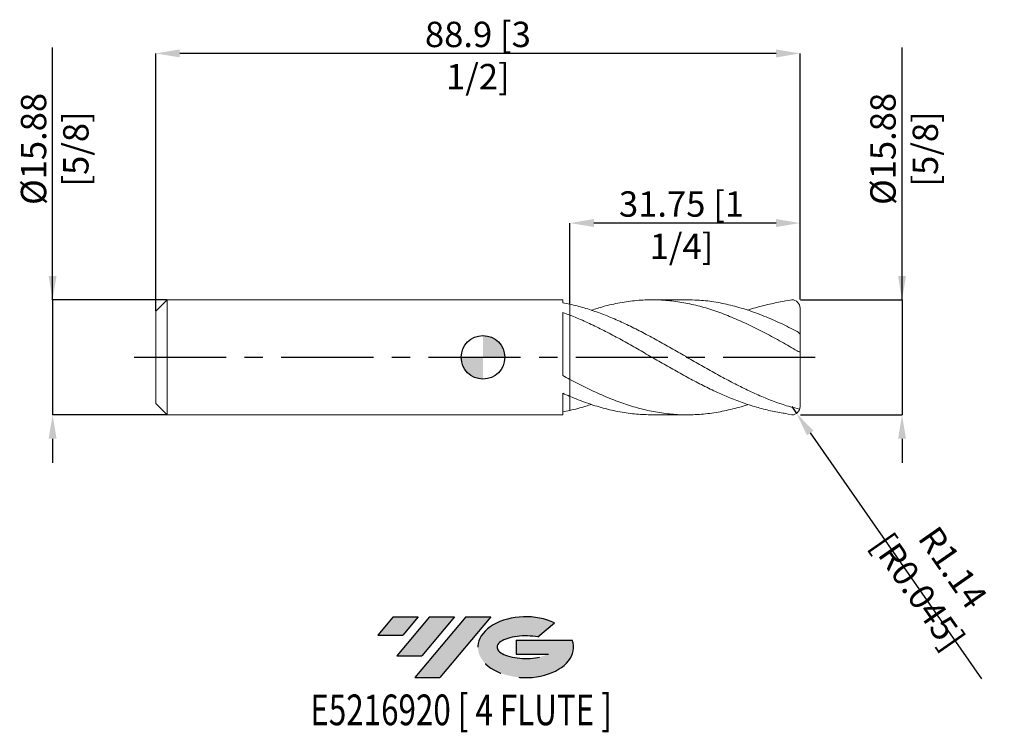
# Model space of a CAD drawing. Units: millimetres. Extents: x -64 to 72, y -52 to 47.
import ezdxf
from ezdxf.enums import TextEntityAlignment as Align

# ---------------------------------------------------------------- set-up
doc = ezdxf.new("R2010")
doc.units = ezdxf.units.MM
doc.header["$PDSIZE"] = -1
doc.linetypes.add('CENTERX2', pattern=[20.319999999999997, 12.7, -2.54, 2.54, -2.54])
for name, color, linetype in [('FORMAT', 2, 'Continuous'), ('중심선', 1, 'CENTERX2'), ('해칭선', 100, 'Continuous')]:
    doc.layers.add(name, color=color, linetype=linetype)
doc.layers.add('외형선', color=4, linetype='Continuous', lineweight=30)
doc.layers.add('치수문자_일반주서', color=7, linetype='Continuous', lineweight=15)
doc.styles.add('SLDTEXTSTYLE0', font='TXT', dxfattribs={"width": 0.75})
doc.dimstyles.new('SLDDIMSTYLE0', dxfattribs={"dimtxt": 3.5, "dimasz": 3.302, "dimexe": 0, "dimexo": 0.0625, "dimgap": 0.875, "dimtad": 1, "dimrnd": 1e-09, "dimzin": 12, "dimdsep": 46, "dimtxsty": 'SLDTEXTSTYLE0', "dimsah": 1, "dimcen": 0.09, "dimadec": 0, "dimazin": 3, "dimtfac": 1, "dimtmove": 0, "dimatfit": 0, "dimfxl": 1, "dimfrac": 2, "dimtolj": 1, "dimtzin": 12, "dimarcsym": 0})

# ---------------------------------------------------------------- blocks, each defined once
blk = doc.blocks.new('블럭10')
at = {"layer": '중심선'}
for p, q in [((2.268634060543552, 16.24717430164393), (0.1404042013395286, 13.71084872107135)), ((2.268634060543552, 16.24717430164393), (5.714909304380834, 16.24717430164393)), ((7.28139805157953, 16.24717430164393), (2.750260043222114, 10.84717430164391)), ((5.714909304380834, 16.24717430164393), (3.58671253028996, 13.71088815037384)), ((12.29416204261559, 16.24717430164393), (5.245725140726316, 7.84717430164391)), ((10.72767329541681, 16.24717430164393), (6.196535287059397, 10.84717430164391)), ((7.28139805157953, 16.24717430164393), (10.72767329541681, 16.24717430164393)), ((15.74043728645272, 16.24717430164393), (8.692000384563599, 7.84717430164391)), ((12.29416204261559, 16.24717430164393), (15.74043728645272, 16.24717430164393)), ((22.22332737316547, 13.45928029700563), (24.52862924686651, 15.39360700705356)), ((0.1404042013395286, 13.71084872107135), (3.58671253028996, 13.71088815037384)), ((19.22039502424796, 13.00717430171391), (19.22036997980202, 11.08717430171403)), ((19.22039502424796, 13.00717430171391), (26.96566020931264, 13.00717430171391)), ((19.22036997980202, 11.08717430171403), (23.66174974927406, 11.08717430171406)), ((2.750260043222114, 10.84717430164391), (6.196535287059397, 10.84717430164391)), ((5.245725140726316, 7.84717430164391), (8.692000384563599, 7.84717430164391))]:
    blk.add_line(p, q, dxfattribs=at)
for centre, major_axis, ratio, start_param, end_param in [((20.54032771741204, 12.0471743016438), (6.600054785286829, -1.261213355974178e-13), 0.636358354079598, 0.9219305317359503, 6.513795318482858), ((20.54032771746488, 12.04717430159265), (3.960054785062283, 1.540847449632565e-10), 0.3939339440162632, 1.131841032648279, 5.62031148352944)]:
    blk.add_ellipse(centre, major_axis=major_axis, ratio=ratio, start_param=start_param, end_param=end_param, dxfattribs=at)
at = {"layer": 'FORMAT', "color": 2, "style": 'SLDTEXTSTYLE0', "width": 0.75}
blk.add_attdef('AUTOATTR0', text='', height=4.233333333333333, dxfattribs=at).set_placement((4.408487351596664, -0.0412997538344756), align=Align.BOTTOM_LEFT)
blk = doc.blocks.new('_D')
at = {"layer": 'Defpoints', "color": 0}
for p in [(-43.56250000000001, 7.937500000000015), (-59.3900875358983, -7.937500000000073), (-43.56250000000001, -7.937500000000013)]:
    blk.add_point(p, dxfattribs=at)
at = {"layer": '치수문자_일반주서', "color": 0, "lineweight": -2}
for p, q in [((-59.39008753589835, 7.937499999999957), (-59.39008753589847, 42.76024999999996)), ((-59.39008753589837, 11.23949999999996), (-59.39008753589838, 14.54149999999996)), ((-43.62500000000001, 7.937500000000015), (-59.39008753589835, 7.937499999999957)), ((-59.39008753589835, 7.937499999999957), (-59.3900875358983, -7.937500000000068)), ((-43.62500000000001, -7.937500000000013), (-59.3900875358983, -7.937500000000068)), ((-59.39008753589828, -11.23950000000007), (-59.39008753589827, -14.54150000000007))]:
    blk.add_line(p, q, dxfattribs=at)
at = {"layer": '치수문자_일반주서', "color": 0}
for points in [[(-59.9404208692317, 11.23949999999996), (-58.83975420256503, 11.23949999999996), (-59.39008753589835, 7.937499999999957)], [(-58.83975420256495, -11.23950000000007), (-59.94042086923162, -11.23950000000007), (-59.3900875358983, -7.937500000000068)]]:
    blk.add_solid(points, dxfattribs=at)
at = {"layer": '치수문자_일반주서', "color": 0, "insert": (-63.76508753589842, 28.76024999999994), "char_height": 3.5, "attachment_point": 2, "rotation": 90.0000000000002, "style": 'SLDTEXTSTYLE0'}
blk.add_mtext('\\A1;%%c15.88 [5/8]', dxfattribs=at)
blk = doc.blocks.new('_D_1')
at = {"layer": 'Defpoints', "color": 0}
for p in [(12, 18.53186143440896), (12, 7.327996670716035), (43.75, 7.937500000000061)]:
    blk.add_point(p, dxfattribs=at)
at = {"layer": '치수문자_일반주서', "color": 0, "lineweight": -2}
for p, q in [((12, 7.390496670716035), (12, 18.53186143440896)), ((40.448, 18.53186143440896), (15.302, 18.53186143440896)), ((43.75, 8.00000000000006), (43.75, 18.53186143440896))]:
    blk.add_line(p, q, dxfattribs=at)
at = {"layer": '치수문자_일반주서', "color": 0}
for points in [[(15.302, 19.08219476774229), (15.302, 17.98152810107562), (12, 18.53186143440896)], [(40.448, 17.98152810107562), (40.448, 19.08219476774229), (43.75, 18.53186143440896)]]:
    blk.add_solid(points, dxfattribs=at)
at = {"layer": '치수문자_일반주서', "color": 0, "insert": (27.39518553203881, 22.90686143440896), "char_height": 3.5, "attachment_point": 2, "style": 'SLDTEXTSTYLE0'}
blk.add_mtext('\\A1;31.75 [1 1/4]', dxfattribs=at)
blk = doc.blocks.new('_D_2')
at = {"layer": 'Defpoints', "color": 0}
for p in [(-45.15000000000001, 41.93856671192459), (43.75, 7.937500000000061), (-45.15000000000001, 6.350000000000005)]:
    blk.add_point(p, dxfattribs=at)
at = {"layer": '치수문자_일반주서', "color": 0, "lineweight": -2}
for p, q in [((-45.15000000000001, 6.412500000000005), (-45.15000000000001, 41.93856671192459)), ((40.448, 41.93856671192459), (-41.84800000000001, 41.93856671192459)), ((43.75, 8.00000000000006), (43.75, 41.93856671192459))]:
    blk.add_line(p, q, dxfattribs=at)
at = {"layer": '치수문자_일반주서', "color": 0}
for points in [[(-41.84800000000001, 42.48890004525792), (-41.84800000000001, 41.38823337859125), (-45.15000000000001, 41.93856671192459)], [(40.448, 41.38823337859125), (40.448, 42.48890004525792), (43.75, 41.93856671192459)]]:
    blk.add_solid(points, dxfattribs=at)
at = {"layer": '치수문자_일반주서', "color": 0, "insert": (-0.6999999999999957, 46.31356671192459), "char_height": 3.5, "attachment_point": 2, "style": 'SLDTEXTSTYLE0'}
blk.add_mtext('\\A1;88.9 [3 1/2]', dxfattribs=at)
blk = doc.blocks.new('_D_3')
at = {"layer": 'Defpoints', "color": 0}
for p in [(43.75, 7.937500000000061), (43.75, -7.937500000000001), (57.81941957400694, -7.937499999999948)]:
    blk.add_point(p, dxfattribs=at)
at = {"layer": '치수문자_일반주서', "color": 0, "lineweight": -2}
for p, q in [((57.81941957400688, 7.937500000000114), (57.81941957400676, 42.76025000000011)), ((57.81941957400687, 11.23950000000011), (57.81941957400685, 14.54150000000011)), ((43.8125, 7.937500000000061), (57.81941957400688, 7.937500000000114)), ((57.81941957400688, 7.937500000000114), (57.81941957400694, -7.937499999999943)), ((43.8125, -7.937500000000001), (57.81941957400694, -7.937499999999943)), ((57.81941957400695, -11.23949999999994), (57.81941957400696, -14.54149999999994))]:
    blk.add_line(p, q, dxfattribs=at)
at = {"layer": '치수문자_일반주서', "color": 0}
for points in [[(57.26908624067353, 11.23950000000011), (58.3697529073402, 11.23950000000012), (57.81941957400688, 7.937500000000114)], [(58.36975290734028, -11.23949999999994), (57.26908624067362, -11.23949999999994), (57.81941957400694, -7.937499999999943)]]:
    blk.add_solid(points, dxfattribs=at)
at = {"layer": '치수문자_일반주서', "color": 0, "insert": (53.44441957400681, 28.7602500000001), "char_height": 3.5, "attachment_point": 2, "rotation": 90.0000000000002, "style": 'SLDTEXTSTYLE0'}
blk.add_mtext('\\A1;%%c15.88 [5/8]', dxfattribs=at)
blk = doc.blocks.new('SW_DOWELSYMBOL_0')
at = {"linetype": 'Continuous', "lineweight": 0}
h = blk.add_hatch(color=0, dxfattribs=at)
edge = h.paths.add_edge_path(flags=0)
edge.add_arc((0, 0), 3.000000000000001, 0, 90)
edge.add_line((0, 3.000000000000001), (0, 0))
edge.add_line((0, 0), (3.000000000000003, 0))
h = blk.add_hatch(color=0, dxfattribs=at)
edge = h.paths.add_edge_path(flags=0)
edge.add_arc((0, 0), 3.000000000000001, 180, 270.0000000000007)
edge.add_line((0, -3.000000000000001), (0, 0))
edge.add_line((0, 0), (-3.000000000000003, 0))
at = {"layer": '해칭선', "color": 0}
blk.add_circle((0, 0), 3.000000000000001, dxfattribs=at)
blk = doc.blocks.new('*D19')
at = {"layer": 'Defpoints', "color": 0}
for p in [(42.607, -6.794500000000001), (43.26068854513947, -7.732124810867037)]:
    blk.add_point(p, dxfattribs=at)
at = {"layer": '치수문자_일반주서', "color": 0, "lineweight": -2}
for p, q in [((42.607, -6.794500000000001), (43.26068854513947, -7.732124810867037)), ((45.14912211998681, -10.44081870892737), (68.80572739157168, -44.3729110003618))]:
    blk.add_line(p, q, dxfattribs=at)
at = {"layer": '치수문자_일반주서', "color": 0}
blk.add_solid([(45.60057110299687, -10.12607977978614), (44.69767313697676, -10.75555763806859), (43.26068854513947, -7.732124810867037)], dxfattribs=at)
at = {"layer": '치수문자_일반주서', "color": 0, "insert": (62.45196362917132, -30.66941013191186), "char_height": 3.5, "attachment_point": 5, "rotation": 304.88324337311275, "style": 'SLDTEXTSTYLE0'}
blk.add_mtext('\\A1;R1.14 [R0.045]', dxfattribs=at)

msp = doc.modelspace()

# ---------------------------------------------------------------- hatches: boundary and pattern name
at = {"layer": '중심선'}
for points in [[(-8.925363627744357, -35.8), (-12.37163887158164, -35.8), (-14.49986873078566, -38.3363255805726), (-11.05356040183523, -38.33628615127011)], [(-3.91259963670835, -35.79999999999998), (-7.35887488054566, -35.8), (-11.89001288890308, -41.20000000000002), (-8.443737645065793, -41.20000000000002)], [(1.100164354327518, -35.79999999999998), (-2.346110889509596, -35.79999999999998), (-9.394547791398875, -44.20000000000002), (-5.948272547561592, -44.20000000000002)]]:
    msp.add_hatch(color=256, dxfattribs=at).paths.add_polyline_path(points, flags=0)
h = msp.add_hatch(color=256, dxfattribs=at)
edge = h.paths.add_edge_path(flags=0)
edge.add_ellipse((5.900054785339691, -40.00000000005127), major_axis=(3.960054785062283, 1.540882976769353e-10), ratio=0.3939339440162628, start_angle=39.998034231491374, end_angle=342.90460819391564, ccw=False)
edge.add_line((7.583054441040286, -38.58789400463833), (9.888356314741323, -36.65356729459038))
edge.add_ellipse((5.900054785286844, -40.00000000000015), major_axis=(6.600054785286833, -1.27897692436818e-13), ratio=0.6363583540795976, start_angle=39.99873849337412, end_angle=368.4976242363725)
edge.add_line((12.32538727718745, -39.03999999993002), (4.580122092122764, -39.03999999993002))
edge.add_line((4.580122092122764, -39.03999999993002), (4.58009704767683, -40.95999999992991))
edge.add_line((4.58009704767683, -40.95999999992991), (9.02147681714887, -40.95999999992988))

# ---------------------------------------------------------------- linework, layer by layer
at = {"color": 1, "linetype": 'Continuous', "lineweight": 15}
for p, q in [((28.17386518137346, 7.937500000000008), (23.33420863050297, 7.937500000000008)), ((43.75, 3.110209320326699), (43.75, 6.794500000000016)), ((43.75, 0.7498534350199458), (43.75, 3.110209320326699)), ((43.75, -6.794500000000001), (43.75, 0.7498534350199462)), ((23.33420863050287, -7.937500000000006), (28.17386518137343, -7.937500000000006))]:
    msp.add_line(p, q, dxfattribs=at)
for centre, start, end in [((42.607, 6.794500000000016), 0, 90), ((42.607, -6.794500000000001), 270, 0)]:
    msp.add_arc(centre, 1.143, start, end, dxfattribs=at)
for points, knots in [([(43.69401592659022, -7.147834650634813), (42.70722712173576, -6.920638574878154), (42.05429840534406, -6.727975520851877), (41.08010974864953, -6.406261219958989), (40.75532744235744, -6.293181204524992), (40.10165102137988, -6.05607978403359), (39.77388720498278, -5.932178256455591), (38.79156585133791, -5.545810030638383), (38.14207853531389, -5.269279376599068), (36.83320670470489, -4.681044145486421), (36.17789098090781, -4.369866407101144), (34.87557217288422, -3.721436148877354), (34.21818664051325, -3.382445702343684), (33.23772752398352, -2.859444886651753), (32.91296873561632, -2.682912235957132), (32.26043088588938, -2.325065489650424), (31.9329113467398, -2.143791594571341), (31.27786279581459, -1.777909145776717), (30.95033590127198, -1.593301774532073), (30.29776881616369, -1.222171888451608), (29.9730230754628, -1.035708831394629), (28.99259708259063, -0.4729838274775714), (28.33520423687091, -0.0942306389426781), (27.03281274186902, 0.6589802596607369), (26.37757654124277, 1.035403775699991), (25.06867584480811, 1.77839090940133), (24.41919909581216, 2.144180165868828), (23.43688927080971, 2.681625426902403), (23.10912194824609, 2.858707997161951), (22.45542390567427, 3.207399871756361), (22.13062687538316, 3.378815594825054), (21.15193949539042, 3.884812114252572), (20.49439784619157, 4.210942070267251), (19.51543036281991, 4.6759046444771), (19.1907166720821, 4.826818819516912), (18.53715967699635, 5.120855394223377), (18.20941623523462, 5.263798579903766), (17.227037216273, 5.678740905401221), (16.57748370520875, 5.936311131693024), (15.26877329405585, 6.410804276628696), (14.61301997527369, 6.627195412088263), (13.31109856606351, 7.012753982279039), (12.65375543251202, 7.182989733049149), (12, 7.327996670716051)], [0.0004351865441111, 0.0004351865441111, 0.0004351865441111, 0.0004351865441111, 0.0625000000000005, 0.0625000000000005, 0.0937500000000002, 0.0937500000000002, 0.1249999999999999, 0.1249999999999999, 0.1874999999999993, 0.1874999999999993, 0.2499999999999988, 0.2499999999999988, 0.3124999999999982, 0.3124999999999982, 0.3437499999999979, 0.3437499999999979, 0.3749999999999977, 0.3749999999999977, 0.4062499999999974, 0.4062499999999974, 0.4374999999999972, 0.4374999999999972, 0.4999999999999967, 0.4999999999999967, 0.5624999999999961, 0.5624999999999961, 0.6249999999999957, 0.6249999999999957, 0.6562499999999953, 0.6562499999999953, 0.687499999999995, 0.687499999999995, 0.7499999999999954, 0.7499999999999954, 0.7812499999999963, 0.7812499999999963, 0.8124999999999971, 0.8124999999999971, 0.8749999999999981, 0.8749999999999981, 0.9374999999999991, 0.9374999999999991, 1, 1, 1, 1]), ([(43.36900000000004, 0.8994016364797136), (42.63655613620742, 1.317112079269884), (41.17192077950137, 2.152389038527803), (38.97564745866574, 3.344334943671114), (36.78047141348689, 4.452879951102197), (34.58571636283502, 5.447544220335276), (32.39041408967503, 6.303779200039151), (30.19404110297493, 6.999423408968611), (27.99742770652271, 7.516846513691185), (25.7670124489287, 7.848416379609851), (23.50232209534137, 7.973719525377425), (21.20286595031681, 7.880042490781221), (18.90289648773368, 7.5597716729373), (16.82062854874399, 7.100809711537498), (15.50493175597472, 6.669825208518265), (14.95624161090913, 6.490090066818254)], [0, 0, 0, 0, 0.0773270730503691, 0.1546275022821795, 0.2318850927906232, 0.309129615001239, 0.3863909217398483, 0.463698760014827, 0.5410206565689708, 0.6182901870366555, 0.6992211719817955, 0.7801520884594455, 0.8610977901261921, 0.9420730717712149, 1, 1, 1, 1]), ([(28.17386518137346, 7.914041349483878), (28.63850242284325, 7.91534461250999), (29.86972999000992, 7.918798088085789), (31.86729443066705, 7.683052978457029), (34.16670864230089, 7.230174206573384), (36.46629369290719, 6.567008207613257), (38.7665342135514, 5.720799574648365), (41.06760641807509, 4.721442292988833), (42.60185758153504, 3.949466790610713), (43.36900000000001, 3.563470567831549)], [0, 0, 0, 0, 0.0917320380563606, 0.2430778335591463, 0.3944052371841522, 0.5457420355050929, 0.6971159776665687, 0.8485546650111193, 1, 1, 1, 1]), ([(42.607, 7.937500000000017), (41.90943873689567, 7.800947034054571), (41.07166652648574, 7.665946982252287), (38.975647903191, 7.222820281256786), (37.43754946011437, 6.822573974844542), (36.63150101778925, 6.530319959758762), (36.55707354152801, 6.503334325114643)], [0.0441509724308757, 0.0441509724308757, 0.0441509724308757, 0.0441509724308757, 0.322539543957348, 0.6449679536799696, 0.9672176784769438, 1, 1, 1, 1]), ([(42.607, -7.937500000000002), (41.78811424571548, -7.765903474939456), (41.59192204270746, -7.73479983299916), (41.08010974864951, -7.630633411709494), (40.75532744235747, -7.576439206504606), (40.10165102137994, -7.455083694307454), (39.77388720498281, -7.387971778084525), (38.79156585133789, -7.16806628886803), (38.14207853531386, -6.997086353668013), (36.83320670470482, -6.608078918945929), (36.1778909809078, -6.390337755305445), (34.87557217288423, -5.914122793569839), (34.21818664051317, -5.654354578552658), (33.23772752398349, -5.238012973421968), (32.9129687356163, -5.094977239483139), (32.26043088588936, -4.800093095216774), (31.93291134673979, -4.648269808018249), (31.27786279581462, -4.336986665707999), (30.95033590127192, -4.177527816429718), (30.29776881616362, -3.852217644671492), (29.9730230754628, -3.686426204856768), (28.99259708259056, -3.179061165488731), (28.33520423687087, -2.828192114314898), (27.03281274186897, -2.11192611441668), (26.37757654124272, -1.744675994523065), (25.06867584480815, -1.001113683314828), (24.41919909581215, -0.62562501219538), (23.43688927080974, -0.0595747591246497), (23.10912194824611, 0.1293827770604122), (22.45542390567421, 0.5064056749307084), (22.13062687538319, 0.6942536472335111), (21.15193949539042, 1.256384401363317), (20.49439784619155, 1.629104459570509), (19.51543036281986, 2.176646159196475), (19.19071667208208, 2.357176041032432), (18.53715967699638, 2.714700414901793), (18.20941623523463, 2.891486960437133), (17.22703721627303, 3.413883400092711), (16.57748370520876, 3.750809725792397), (15.26877329405585, 4.398651853821798), (14.61301997527369, 4.708923448264137), (13.31109856606353, 5.294095395545478), (12.65375543251204, 5.570640416394206), (12.00000000000001, 5.82687012469964)], [0.0446875524340552, 0.0446875524340552, 0.0446875524340552, 0.0446875524340552, 0.0625000000000007, 0.0625000000000007, 0.0937500000000011, 0.0937500000000011, 0.1250000000000014, 0.1250000000000014, 0.1875000000000022, 0.1875000000000022, 0.2500000000000029, 0.2500000000000029, 0.3125000000000036, 0.3125000000000036, 0.3437500000000034, 0.3437500000000034, 0.3750000000000033, 0.3750000000000033, 0.4062500000000031, 0.4062500000000031, 0.4375000000000029, 0.4375000000000029, 0.5000000000000036, 0.5000000000000036, 0.5625000000000041, 0.5625000000000041, 0.6250000000000048, 0.6250000000000048, 0.6562500000000047, 0.6562500000000047, 0.6875000000000044, 0.6875000000000044, 0.7500000000000031, 0.7500000000000031, 0.7812500000000029, 0.7812500000000029, 0.8125000000000027, 0.8125000000000027, 0.8750000000000018, 0.8750000000000018, 0.937500000000001, 0.937500000000001, 1, 1, 1, 1]), ([(43.36900000000001, 3.563470567831563), (43.4687291526528, 3.51197553804895), (43.56008636101382, 3.437013043023516), (43.70138483149564, 3.271409687669232), (43.75, 3.181072728085593), (43.75, 3.1102093203267)], [0, 0, 0, 0, 0.5, 0.5, 1, 1, 1, 1]), ([(43.75, 0.7498534350199437), (43.74999999999997, 0.7356026364953937), (43.70473025703318, 0.7418789691312597), (43.55666518157713, 0.7988690547809681), (43.45993600325753, 0.8471922455099378), (43.369, 0.8994016364797196)], [0, 0, 0, 0, 0.4999999999999987, 0.4999999999999987, 1, 1, 1, 1]), ([(12.00000000000001, -3.050306713098735), (12.73208702516174, -3.432977625362376), (14.19654511744434, -4.198467922123002), (16.39326383865711, -5.218297148050874), (18.58899362543275, -6.111365691183892), (20.78385340496708, -6.847199092963455), (22.97875344595373, -7.409215843744523), (25.17457455895511, -7.782473510881287), (27.37131824234933, -7.957947376421485), (29.60229883542934, -7.929148917537183), (31.86729879225266, -7.69197334324924), (34.16671783827442, -7.216157719350264), (35.72991496472702, -6.806928319149341), (36.52675595500988, -6.514461861525056), (36.55707354152802, -6.503334325114644)], [0, 0, 0, 0, 0.0894338262445239, 0.1789023518599528, 0.2683106579979336, 0.3576858759920156, 0.4470625229592958, 0.5364751070047404, 0.6259458546632779, 0.7153743876188282, 0.8090206793386484, 0.9026555909527569, 0.9962963156020623, 0.9999999999999999, 0.9999999999999999, 0.9999999999999999, 0.9999999999999999]), ([(23.3342086305029, -7.929986707996843), (22.62380674576402, -7.914610503762256), (21.14682294228267, -7.882642113613834), (18.90289410388659, -7.561154783367745), (16.60209803241403, -7.036465089847875), (14.30083536542637, -6.321196570540488), (12.7668393735885, -5.700318380804707), (12.00000000000001, -5.389943487633494)], [0, 0, 0, 0, 0.1880497269952402, 0.3909708110123413, 0.5939660484573996, 0.7970250100304702, 1, 1, 1, 1]), ([(12.00000000000001, -7.327996670716022), (12.73208720751274, -7.156450705229857), (13.71745311090371, -6.925555337137514), (14.70293349013298, -6.5791342331851), (14.95624161090905, -6.490090066818254)], [0, 0, 0, 0, 0.7429597523045864, 1, 1, 1, 1])]:
    msp.add_open_spline(points, degree=3, knots=knots, dxfattribs=at)
at = {"layer": '외형선', "linetype": 'Continuous', "lineweight": 15}
for p, q in [((-43.5625, 7.937500000000001), (-45.15000000000001, 6.350000000000005)), ((11.00014826138102, 7.937500000000001), (-43.5625, 7.937500000000001)), ((-43.5625, 7e-16), (-43.5625, 7.937500000000001)), ((11.00014826138102, 7.530552606970249), (11.00014826138102, 7.937500000000001)), ((12.00000000000001, 5.826870124699639), (12, 7.327996670716045)), ((-45.15000000000001, 7e-16), (-45.15000000000001, 6.350000000000005)), ((11.00014826138102, -2.508920820523035), (11.00014826138102, 6.203674714183576)), ((-45.15000000000001, -6.350000000000003), (-45.15000000000001, 7e-16)), ((-43.5625, -7.937499999999999), (-43.5625, 7e-16)), ((12.00000000000001, -5.389943487633485), (12.00000000000001, -3.050306713098732)), ((11.00014826138102, -7.937499999999999), (11.00014826138102, -4.95159835715692)), ((-45.15000000000001, -6.350000000000003), (-43.5625, -7.937499999999999)), ((-43.5625, -7.937499999999999), (11.00014826138102, -7.937499999999999))]:
    msp.add_line(p, q, dxfattribs=at)
for points in [[(12, 7.327996670716035), (11.66579230197478, 7.402125974160789), (11.33370993208573, 7.469618918751202), (11.00014826138103, 7.530552081095569)], [(12, 5.826870124699644), (11.66579230197479, 5.957857856074029), (11.33370993208576, 6.083415908380133), (11.00014826138101, 6.203673373898647)], [(12, -3.050306713098731), (11.66579230197478, -2.872219936935221), (11.33370993208573, -2.691813807895571), (11.00014826138103, -2.508922398940959)], [(12, -5.389943487633479), (11.66579230197479, -5.248337457737478), (11.33370993208576, -5.102266090024118), (11.00014826138101, -4.951600036349942)], [(12, -7.327996670716013), (11.66579230197478, -7.402125974160768), (11.33370993208573, -7.469618918751181), (11.00014826138103, -7.530552081095551)]]:
    msp.add_open_spline(points, degree=3, dxfattribs=at)
for points, knots in [([(12, 5.826870124699639), (12, 5.636492352575421), (12, 5.42561966478116), (12, 5.001165798293422), (12, 4.744584140624516), (12, 4.116667304969893), (12, 3.744466336954511), (12, 2.875191815742118), (12, 2.376948262137912), (12.00000000000001, 1.294551398565797), (12.00000000000003, 0.7105154329363851), (12.00000000000001, -0.4320268621910612), (12, -0.9876354945997884), (12, -1.931907667292217), (12, -2.317793773075716), (12.00000000000001, -2.852037623070725), (11.99999999999999, -3.001275839016743), (12, -3.050306713098726)], [0, 0, 0, 0, 0.125, 0.125, 0.25, 0.25, 0.375, 0.375, 0.5, 0.5, 0.625, 0.625, 0.75, 0.75, 0.875, 0.875, 1, 1, 1, 1]), ([(11.99999999999997, -3.050306713098707), (11.99999999999999, -3.00127583901671), (12, -2.852037623070672), (11.99999999999999, -2.317793773075635), (12, -1.931907667292124), (12, -0.9876354945996842), (11.99999999999999, -0.4320268621909571), (11.99999999999999, 0.7105154329364796), (12, 1.294551398565882), (11.99999999999997, 2.376948262137978), (11.99999999999997, 2.875191815742172), (12, 3.744466336954547), (11.99999999999999, 4.116667304969923), (12, 4.744584140624534), (11.99999999999999, 5.001165798293434), (11.99999999999997, 5.425619664781166), (12, 5.636492352575429), (11.99999999999999, 5.826870124699643)], [0, 0, 0, 0, 0.125, 0.125, 0.2499999999999999, 0.2499999999999999, 0.3749999999999999, 0.3749999999999999, 0.5, 0.5, 0.6250000000000001, 0.6250000000000001, 0.75, 0.75, 0.875, 0.875, 1, 1, 1, 1]), ([(12, -7.327996670716012), (11.99999999999997, -7.15343443668328), (11.99999999999995, -6.802129718235816), (11.99999999999999, -6.207854913115651), (12.00000000000003, -5.746113242713103), (11.99999999999999, -5.488631354929408), (12, -5.452540505500476)], [0, 0, 0, 0, 0.2659805536148167, 0.5352831557061357, 0.9348613380192842, 1, 1, 1, 1]), ([(12, -5.452550505500477), (12, -5.503912393654055), (11.99999999999997, -5.777803634382447), (12.00000000000003, -6.345416258352376), (12.00000000000004, -6.929864728232485), (12.00000000000001, -7.263930240509728), (12.00000000000001, -7.327996670716024)], [0, 0, 0, 0, 0.0921772485789586, 0.4915423067144727, 0.9024889785908279, 1, 1, 1, 1])]:
    msp.add_open_spline(points, degree=3, knots=knots, dxfattribs=at)
at = {"layer": '중심선', "color": 1}
msp.add_line((-48.15000000000001, -3.2e-15), (46.75000000000001, 8e-15), dxfattribs=at)
at = {"layer": '해칭선'}
msp.add_circle((0, 0), 3, dxfattribs=at)

# ---------------------------------------------------------------- block references
at = {"color": 7, "linetype": 'Continuous'}
ref = msp.add_blockref('블럭10', (-14.6402729321252, -52.04717430164393), dxfattribs=at)
ref.add_attrib('AUTOATTR0', 'E5216920 [ 4 FLUTE ]', dxfattribs={"layer": 'FORMAT', "color": 2, "height": 4.233333333333333, "style": 'SLDTEXTSTYLE0', "width": 0.75}).set_placement((-23.82156822086649, -52.08847405547841), align=Align.BOTTOM_LEFT)
at = {"layer": '해칭선'}
msp.add_blockref('SW_DOWELSYMBOL_0', (0, 0), dxfattribs=at)

# ---------------------------------------------------------------- dimensions: what is measured, and where the dimension line sits
at = {"layer": '치수문자_일반주서'}
for base, p2, picture, middle in [((-45.15000000000001, 41.93856671192459), (-45.15000000000001, 6.350000000000005), '_D_2', (-0.6999999999999957, 41.93856671192459)), ((12, 18.53186143440896), (12, 7.327996670716035), '_D_1', (27.39518553203881, 18.53186143440896))]:
    dim = msp.add_linear_dim(base=base, p1=(43.75, 7.937500000000061), p2=p2, dimstyle='SLDDIMSTYLE0', dxfattribs=at)
    dim.commit()
    dim.dimension.update_dxf_attribs({"geometry": picture, "text_midpoint": middle, "dimtype": 160})
for base, p1, p2, picture, middle in [((-59.3900875358983, -7.937500000000068), (-43.56250000000001, 7.937500000000015), (-43.56250000000001, -7.937500000000013), '_D', (-59.39008753589842, 28.76024999999996)), ((57.81941957400694, -7.937499999999943), (43.75, 7.937500000000061), (43.75, -7.937500000000001), '_D_3', (57.81941957400681, 28.76025000000011))]:
    dim = msp.add_linear_dim(base=base, p1=p1, p2=p2, angle=90.0000000000002, text='%%c<>', dimstyle='SLDDIMSTYLE0', dxfattribs=at)
    dim.commit()
    dim.dimension.update_dxf_attribs({"geometry": picture, "text_midpoint": middle, "dimtype": 160})
dim = msp.add_radius_dim(center=(42.607, -6.794500000000001), mpoint=(43.26068854513947, -7.732124810867037), dimstyle='SLDDIMSTYLE0', dxfattribs=at)
dim.commit()
dim.dimension.update_dxf_attribs({"geometry": '*D19', "text_midpoint": (60.29862580893862, -32.17066335237651), "dimtype": 164})

doc.saveas('drawing.dxf')
